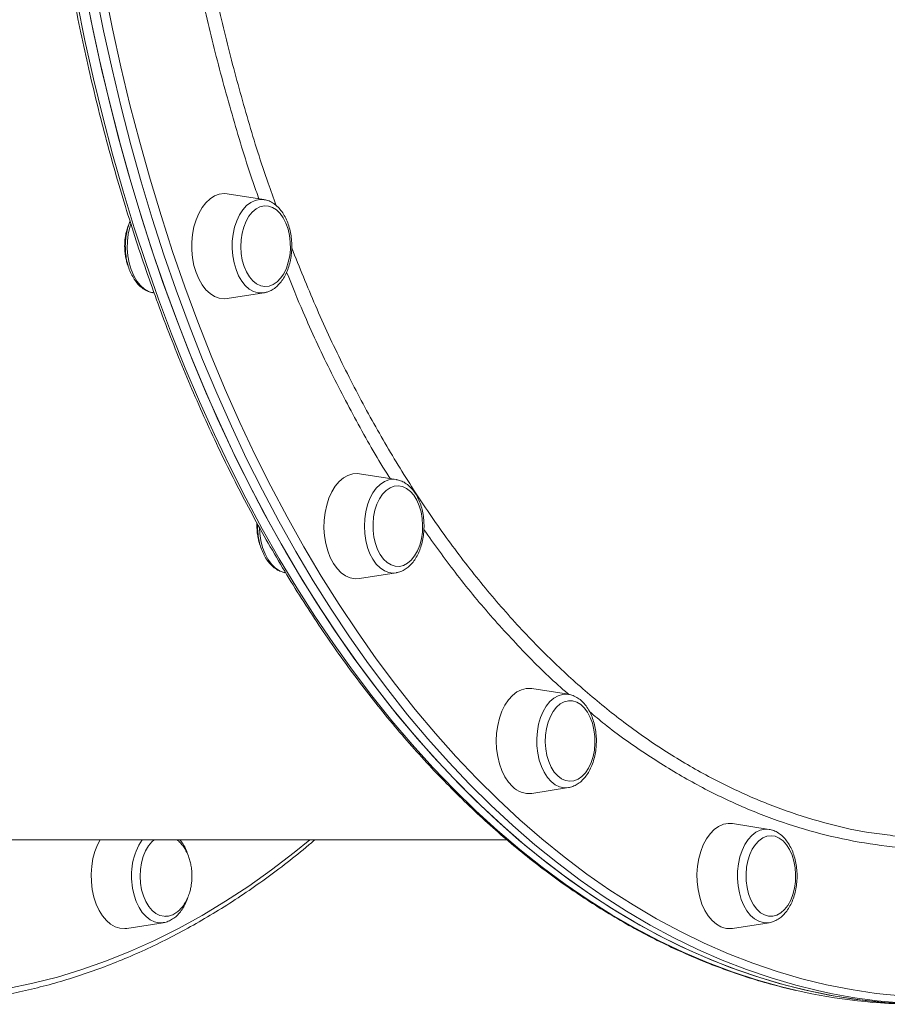
# Model space of a CAD drawing. Units: millimetres. Extents: x -13680 to 26242, y -5393 to 9518.
# Drawn here: x -1055 to -791, y -5393 to -5094 of the extents above; entities that cross this region are included whole.
import ezdxf

# ---------------------------------------------------------------- set-up
doc = ezdxf.new("R2010")
doc.units = ezdxf.units.MM

msp = doc.modelspace()

# ---------------------------------------------------------------- linework, layer by layer
at = {"color": 7, "linetype": 'Continuous', "lineweight": 15}
for p, q in [((-980.86, -5148.32), (-991.98, -5146.58)), ((-1014.45, -5176.69), (-1014.19, -5176.73)), ((-991.98, -5178.44), (-980.86, -5176.69)), ((-980.61, -5176.65), (-980.86, -5176.69)), ((-940.65, -5233.45), (-951.77, -5231.7)), ((-940.65, -5233.45), (-940.49, -5233.47)), ((-951.77, -5263.56), (-940.65, -5261.82)), ((-940.52, -5261.79), (-940.65, -5261.82)), ((-888.24, -5298.76), (-899.37, -5297.02)), ((-899.37, -5328.87), (-888.24, -5327.13)), ((-827.22, -5339.82), (-838.34, -5338.08)), ((-1086.63, -5343.01), (-906.89, -5343.01)), ((-1022.56, -5369.93), (-1011.44, -5368.19)), ((-838.34, -5369.93), (-827.22, -5368.19)), ((-827.22, -5368.19), (-827.35, -5368.21))]:
    msp.add_line(p, q, dxfattribs=at)
at = {"color": 7, "linetype": 'Continuous', "lineweight": 15, "flags": 128}
for points in [[(-786.15, -5392.83), (-793.77, -5392.31), (-801.39, -5391.43), (-808.98, -5390.19), (-816.55, -5388.61), (-824.09, -5386.68), (-831.59, -5384.4), (-839.05, -5381.78), (-846.46, -5378.82), (-853.81, -5375.51), (-861.11, -5371.86), (-868.33, -5367.88), (-875.49, -5363.57), (-882.56, -5358.93), (-889.55, -5353.96), (-896.46, -5348.67), (-903.26, -5343.07), (-909.97, -5337.15), (-916.57, -5330.93), (-923.06, -5324.4), (-929.43, -5317.58), (-935.68, -5310.47), (-941.8, -5303.07), (-947.79, -5295.39), (-953.65, -5287.44), (-959.36, -5279.22), (-964.92, -5270.74), (-970.34, -5262), (-975.6, -5253.02), (-980.7, -5243.8), (-985.64, -5234.35), (-990.41, -5224.68), (-995.01, -5214.79), (-999.43, -5204.69), (-1003.68, -5194.39), (-1007.74, -5183.89), (-1011.62, -5173.22), (-1015.31, -5162.37), (-1018.81, -5151.35), (-1022.11, -5140.18), (-1025.22, -5128.86), (-1028.13, -5117.4), (-1030.83, -5105.81), (-1033.33, -5094.1), (-1035.63, -5082.28)], [(-1035.08, -5085.24), (-1032.73, -5097.04), (-1030.17, -5108.72), (-1027.42, -5120.27), (-1024.46, -5131.7), (-1021.3, -5142.99), (-1017.95, -5154.12), (-1014.4, -5165.1), (-1010.67, -5175.9), (-1006.74, -5186.53), (-1002.63, -5196.98), (-998.34, -5207.23), (-993.87, -5217.28), (-989.23, -5227.12), (-984.42, -5236.74), (-979.44, -5246.13), (-974.3, -5255.29), (-969, -5264.21), (-963.55, -5272.88), (-957.94, -5281.3), (-952.2, -5289.45), (-946.31, -5297.34), (-940.28, -5304.95), (-934.13, -5312.27), (-927.85, -5319.32), (-921.45, -5326.06), (-914.93, -5332.51), (-908.3, -5338.66), (-901.57, -5344.5), (-894.74, -5350.02), (-887.82, -5355.23), (-880.8, -5360.12), (-873.71, -5364.68), (-866.53, -5368.91), (-859.29, -5372.8), (-851.98, -5376.37), (-844.61, -5379.59), (-837.19, -5382.47), (-829.72, -5385.01), (-822.21, -5387.2), (-814.66, -5389.04), (-807.08, -5390.53), (-799.48, -5391.68), (-791.87, -5392.47), (-784.24, -5392.91)], [(-991.98, -5146.58), (-992.93, -5146.51), (-994.4, -5146.69), (-995.83, -5147.22), (-997.2, -5148.09), (-998.48, -5149.29), (-999.63, -5150.78), (-1000.63, -5152.53), (-1001.46, -5154.51), (-1002.1, -5156.66), (-1002.53, -5158.95), (-1002.75, -5161.31), (-1002.75, -5163.7), (-1002.53, -5166.07), (-1002.1, -5168.35), (-1001.46, -5170.51)], [(-986.86, -5168.64), (-986.13, -5170.35), (-985.23, -5171.83), (-984.19, -5173.04), (-983.04, -5173.95), (-981.81, -5174.54), (-980.53, -5174.77), (-979.25, -5174.65), (-978.01, -5174.19), (-976.83, -5173.38), (-975.74, -5172.27), (-974.79, -5170.87), (-974, -5169.23), (-973.4, -5167.4), (-972.99, -5165.43), (-972.79, -5163.38), (-972.81, -5161.3), (-973.04, -5159.25), (-973.48, -5157.3), (-974.12, -5155.5), (-974.94, -5153.9), (-975.92, -5152.55), (-977.02, -5151.48), (-978.21, -5150.73), (-979.47, -5150.32), (-980.75, -5150.26), (-982.02, -5150.56), (-983.23, -5151.19), (-984.37, -5152.16), (-985.39, -5153.42), (-986.26, -5154.94), (-986.96, -5156.68), (-987.48, -5158.59), (-987.78, -5160.61), (-987.87, -5162.68), (-987.74, -5164.75), (-987.4, -5166.76), (-986.86, -5168.64)], [(-1021.33, -5155.74), (-1021.62, -5156.71), (-1022.08, -5158.82), (-1022.33, -5161.02), (-1022.37, -5163.25), (-1022.19, -5165.47), (-1021.8, -5167.62), (-1021.21, -5169.63), (-1020.43, -5171.48), (-1019.48, -5173.1), (-1018.39, -5174.46), (-1017.18, -5175.53), (-1015.88, -5176.27), (-1014.57, -5176.67), (-1014.53, -5176.68), (-1014.45, -5176.69)], [(-1001.46, -5170.51), (-1000.63, -5172.48), (-999.63, -5174.24), (-998.48, -5175.73), (-997.2, -5176.92), (-995.83, -5177.8), (-994.4, -5178.33), (-992.93, -5178.51), (-991.98, -5178.44)], [(-951.77, -5231.7), (-952.35, -5231.64), (-953.82, -5231.73), (-955.27, -5232.18), (-956.66, -5232.97), (-957.96, -5234.08), (-959.14, -5235.5), (-960.18, -5237.19), (-961.06, -5239.12), (-961.74, -5241.23), (-962.23, -5243.49), (-962.5, -5245.84), (-962.56, -5248.23), (-962.39, -5250.6), (-962.01, -5252.91), (-961.43, -5255.11), (-960.64, -5257.13), (-959.68, -5258.94)], [(-945.45, -5256.3), (-944.47, -5257.64), (-943.36, -5258.7), (-942.17, -5259.43), (-940.91, -5259.83), (-939.63, -5259.87), (-938.36, -5259.56), (-937.14, -5258.91), (-936.01, -5257.94), (-935, -5256.66), (-934.13, -5255.13), (-933.44, -5253.38), (-932.94, -5251.47), (-932.64, -5249.45), (-932.56, -5247.37), (-932.69, -5245.3), (-933.04, -5243.3), (-933.59, -5241.42), (-934.33, -5239.72), (-935.24, -5238.25), (-936.29, -5237.05), (-937.44, -5236.15), (-938.67, -5235.59), (-939.95, -5235.37), (-941.23, -5235.5), (-942.47, -5235.98), (-943.65, -5236.8), (-944.73, -5237.93), (-945.67, -5239.33), (-946.45, -5240.98), (-947.05, -5242.82), (-947.45, -5244.79), (-947.64, -5246.85), (-947.62, -5248.93), (-947.37, -5250.97), (-946.92, -5252.92), (-946.27, -5254.71), (-945.45, -5256.3)], [(-982.16, -5248.24), (-982.06, -5249.86), (-981.74, -5252.03), (-981.21, -5254.1), (-980.49, -5256.01), (-979.6, -5257.71), (-978.55, -5259.16), (-977.38, -5260.33), (-976.11, -5261.18), (-974.77, -5261.71), (-974.42, -5261.78)], [(-959.68, -5258.94), (-958.57, -5260.5), (-957.32, -5261.78), (-955.97, -5262.73), (-954.55, -5263.35), (-953.08, -5263.62), (-951.77, -5263.56)], [(-899.37, -5297.02), (-899.57, -5296.99), (-901.05, -5296.99), (-902.5, -5297.35), (-903.91, -5298.05), (-905.24, -5299.09), (-906.45, -5300.44), (-907.53, -5302.06), (-908.45, -5303.93), (-909.19, -5306), (-909.72, -5308.23), (-910.05, -5310.56), (-910.16, -5312.95), (-910.05, -5315.33), (-909.72, -5317.66), (-909.19, -5319.89), (-908.45, -5321.96), (-907.53, -5323.83), (-906.45, -5325.46), (-905.24, -5326.8)], [(-891.48, -5323.57), (-890.32, -5324.45), (-889.08, -5325.01), (-887.81, -5325.21), (-886.53, -5325.06), (-885.29, -5324.57), (-884.11, -5323.74), (-883.04, -5322.6), (-882.1, -5321.18), (-881.33, -5319.52), (-880.74, -5317.68), (-880.34, -5315.7), (-880.16, -5313.64), (-880.2, -5311.56), (-880.45, -5309.52), (-880.91, -5307.58), (-881.57, -5305.79), (-882.4, -5304.21), (-883.39, -5302.88), (-884.49, -5301.84), (-885.7, -5301.12), (-886.96, -5300.74), (-888.24, -5300.71), (-889.5, -5301.03), (-890.71, -5301.7), (-891.84, -5302.69), (-892.85, -5303.97), (-893.71, -5305.51), (-894.4, -5307.27), (-894.89, -5309.19), (-895.18, -5311.22), (-895.25, -5313.29), (-895.11, -5315.36), (-894.75, -5317.36), (-894.19, -5319.23), (-893.44, -5320.92), (-892.53, -5322.38), (-891.48, -5323.57)], [(-838.34, -5338.08), (-839.65, -5338.02), (-841.11, -5338.28), (-842.54, -5338.9), (-843.89, -5339.86), (-845.13, -5341.13), (-846.25, -5342.69), (-847.21, -5344.5), (-847.99, -5346.53), (-848.58, -5348.72), (-848.96, -5351.03), (-849.13, -5353.41), (-849.07, -5355.8), (-848.8, -5358.15), (-848.31, -5360.4), (-847.62, -5362.52), (-846.75, -5364.44), (-845.71, -5366.13), (-844.52, -5367.55), (-843.22, -5368.67), (-841.83, -5369.46)], [(-1022.56, -5369.93), (-1023.14, -5369.99), (-1024.61, -5369.91), (-1026.05, -5369.46), (-1027.44, -5368.67), (-1028.74, -5367.55), (-1029.93, -5366.13), (-1030.97, -5364.44), (-1031.84, -5362.52), (-1032.53, -5360.4), (-1033.02, -5358.15), (-1033.29, -5355.8), (-1033.35, -5353.41), (-1033.18, -5351.03), (-1032.8, -5348.72), (-1032.21, -5346.53), (-1031.43, -5344.5), (-1030.66, -5343.01)], [(-1010.76, -5366.27), (-1011.16, -5366.26), (-1012.43, -5366.01), (-1013.66, -5365.42), (-1014.81, -5364.5), (-1015.84, -5363.27), (-1016.74, -5361.78), (-1017.46, -5360.06), (-1018, -5358.17), (-1018.33, -5356.16), (-1018.45, -5354.09), (-1018.35, -5352.02), (-1018.03, -5350), (-1017.51, -5348.1), (-1016.8, -5346.37), (-1015.92, -5344.86), (-1014.9, -5343.61), (-1014.24, -5343.01)], [(-828.63, -5365.85), (-827.37, -5366.22), (-826.09, -5366.23), (-824.82, -5365.9), (-823.61, -5365.22), (-822.49, -5364.22), (-821.49, -5362.92), (-820.63, -5361.37), (-819.96, -5359.61), (-819.47, -5357.68), (-819.19, -5355.65), (-819.13, -5353.57), (-819.28, -5351.51), (-819.65, -5349.51), (-820.22, -5347.65), (-820.97, -5345.97), (-821.89, -5344.52), (-822.94, -5343.34), (-824.11, -5342.47), (-825.35, -5341.93), (-826.62, -5341.74), (-827.9, -5341.9), (-829.14, -5342.41), (-830.31, -5343.26), (-831.38, -5344.41), (-832.31, -5345.84), (-833.08, -5347.5), (-833.66, -5349.35), (-834.04, -5351.34), (-834.22, -5353.4), (-834.17, -5355.48), (-833.91, -5357.51), (-833.44, -5359.45), (-832.78, -5361.23), (-831.94, -5362.8), (-830.95, -5364.12), (-829.83, -5365.15), (-828.63, -5365.85)]]:
    msp.add_lwpolyline(points, dxfattribs=at)
at = {"color": 8, "linetype": 'Continuous', "lineweight": 15, "flags": 128}
for points in [[(-812.47, -5388.83), (-819.05, -5387.2), (-826.56, -5385.01), (-834.03, -5382.47), (-841.46, -5379.59), (-848.83, -5376.37), (-856.14, -5372.8), (-863.38, -5368.91), (-870.55, -5364.68), (-877.65, -5360.12), (-884.66, -5355.23), (-891.59, -5350.02), (-898.42, -5344.5), (-905.15, -5338.66), (-911.78, -5332.51), (-918.3, -5326.06), (-924.7, -5319.32), (-930.98, -5312.27), (-937.13, -5304.95), (-943.16, -5297.34), (-949.04, -5289.45), (-954.79, -5281.3), (-960.39, -5272.88), (-965.85, -5264.21), (-971.15, -5255.29), (-976.29, -5246.13), (-981.27, -5236.74), (-986.08, -5227.12), (-990.72, -5217.28), (-995.19, -5207.23), (-999.48, -5196.98), (-1003.59, -5186.53), (-1007.51, -5175.9), (-1011.25, -5165.1), (-1014.8, -5154.12), (-1018.15, -5142.99), (-1021.31, -5131.7), (-1024.27, -5120.27), (-1027.02, -5108.72), (-1029.58, -5097.04), (-1031.92, -5085.24)], [(-1029.17, -5084.65), (-1026.83, -5096.39), (-1024.29, -5108.02), (-1021.55, -5119.53), (-1018.6, -5130.9), (-1015.46, -5142.13), (-1012.12, -5153.22), (-1008.59, -5164.14), (-1004.87, -5174.9), (-1000.97, -5185.48), (-996.88, -5195.88), (-992.61, -5206.08), (-988.16, -5216.09), (-983.54, -5225.88), (-978.75, -5235.45), (-973.79, -5244.81), (-968.67, -5253.92), (-963.4, -5262.8), (-957.97, -5271.43), (-952.39, -5279.81), (-946.67, -5287.93), (-940.81, -5295.77), (-934.81, -5303.35), (-928.69, -5310.64), (-922.44, -5317.65), (-916.06, -5324.37), (-909.58, -5330.79), (-902.98, -5336.91), (-896.28, -5342.72), (-889.48, -5348.22), (-882.59, -5353.41), (-875.6, -5358.27), (-868.54, -5362.81), (-861.4, -5367.02), (-854.19, -5370.9), (-846.91, -5374.44), (-839.58, -5377.65), (-832.19, -5380.52), (-824.75, -5383.04), (-817.28, -5385.22), (-809.77, -5387.06), (-802.22, -5388.55), (-794.66, -5389.68), (-787.08, -5390.47)], [(-1037.66, -5088.2), (-1035.26, -5099.97), (-1032.66, -5111.62), (-1029.85, -5123.14), (-1026.84, -5134.54), (-1023.64, -5145.78), (-1020.23, -5156.88), (-1016.64, -5167.81), (-1012.86, -5178.58), (-1008.88, -5189.16), (-1004.73, -5199.56), (-1000.39, -5209.76), (-995.88, -5219.76), (-991.2, -5229.54), (-986.34, -5239.11), (-981.32, -5248.44), (-976.14, -5257.54), (-970.8, -5266.4), (-965.31, -5275.01), (-959.67, -5283.36), (-953.89, -5291.45), (-947.97, -5299.26), (-941.91, -5306.8), (-935.72, -5314.06), (-929.41, -5321.03), (-922.98, -5327.7), (-916.44, -5334.08), (-909.78, -5340.15), (-903.02, -5345.91), (-896.17, -5351.36), (-889.22, -5356.48), (-882.19, -5361.29), (-875.07, -5365.77), (-867.88, -5369.91), (-860.62, -5373.73), (-853.29, -5377.2), (-845.91, -5380.34), (-838.48, -5383.14), (-830.99, -5385.59), (-823.47, -5387.69), (-818.8, -5388.82)], [(-980.86, -5176.69), (-981.24, -5176.74), (-982.62, -5176.68), (-983.97, -5176.27), (-985.27, -5175.53), (-986.48, -5174.46), (-987.57, -5173.1), (-988.52, -5171.48), (-989.3, -5169.63), (-989.9, -5167.62), (-990.29, -5165.47), (-990.47, -5163.25), (-990.43, -5161.02), (-990.18, -5158.82), (-989.72, -5156.71), (-989.06, -5154.75), (-988.22, -5152.97), (-987.23, -5151.43), (-986.09, -5150.17), (-984.85, -5149.2), (-983.53, -5148.57), (-982.16, -5148.28), (-980.86, -5148.32)], [(-940.65, -5261.82), (-941.49, -5261.88), (-942.86, -5261.71), (-944.2, -5261.18), (-945.48, -5260.33), (-946.65, -5259.16), (-947.7, -5257.71), (-948.59, -5256.01), (-949.31, -5254.1), (-949.84, -5252.03), (-950.16, -5249.86), (-950.27, -5247.63), (-950.16, -5245.4), (-949.84, -5243.23), (-949.31, -5241.16), (-948.59, -5239.25), (-947.7, -5237.55), (-946.65, -5236.1), (-945.48, -5234.93), (-944.2, -5234.08), (-942.86, -5233.55), (-941.49, -5233.38), (-940.65, -5233.45)], [(-888.24, -5327.13), (-889.55, -5327.18), (-890.91, -5326.89), (-892.23, -5326.25), (-893.47, -5325.29), (-894.61, -5324.02), (-895.61, -5322.48), (-896.44, -5320.71), (-897.1, -5318.74), (-897.56, -5316.63), (-897.81, -5314.44), (-897.85, -5312.2), (-897.67, -5309.98), (-897.28, -5307.84), (-896.68, -5305.82), (-895.9, -5303.98), (-894.96, -5302.36), (-893.86, -5300.99), (-892.65, -5299.93), (-891.36, -5299.18), (-890, -5298.77), (-888.63, -5298.71), (-888.24, -5298.76)], [(-827.35, -5368.21), (-827.6, -5368.24), (-828.98, -5368.18), (-830.33, -5367.77), (-831.63, -5367.02), (-832.84, -5365.96), (-833.93, -5364.6), (-834.88, -5362.97), (-835.66, -5361.13), (-836.25, -5359.11), (-836.64, -5356.97), (-836.82, -5354.75), (-836.78, -5352.52), (-836.53, -5350.32), (-836.07, -5348.21), (-835.42, -5346.24), (-834.58, -5344.47), (-833.58, -5342.93), (-832.45, -5341.66), (-831.2, -5340.7), (-829.88, -5340.07), (-828.52, -5339.77), (-827.22, -5339.82)], [(-1088.99, -5391.01), (-1081.4, -5390.84), (-1073.81, -5390.31), (-1066.23, -5389.43), (-1058.67, -5388.21), (-1051.14, -5386.63), (-1043.63, -5384.71), (-1036.17, -5382.44), (-1028.74, -5379.83), (-1021.37, -5376.88), (-1014.05, -5373.59), (-1006.79, -5369.96), (-999.59, -5366), (-992.47, -5361.7), (-985.43, -5357.08), (-978.47, -5352.14), (-971.6, -5346.88), (-966.85, -5343.01)], [(-1020.75, -5357.69), (-1020.29, -5359.8), (-1019.64, -5361.77), (-1018.8, -5363.54), (-1017.8, -5365.08), (-1016.67, -5366.35), (-1015.42, -5367.31), (-1014.1, -5367.95), (-1012.74, -5368.24), (-1011.44, -5368.19)]]:
    msp.add_lwpolyline(points, dxfattribs=at)
at = {"color": 7, "linetype": 'Continuous', "lineweight": 15}
for centre, radius, start, end in [((-900.27, -5322.07), 6.86, 223.6029, 277.5548), ((-839.29, -5363.78), 6.22, 245.8605, 278.7757), ((-781.54, -5225.28), 167.73, 257.1634, 269.9549), ((-775.37, -5226.12), 166.88, 257.1547, 282.4585)]:
    msp.add_arc(centre, radius, start, end, dxfattribs=at)
at = {"color": 8, "linetype": 'Continuous', "lineweight": 15}
msp.add_arc((-1001.36, -5353.89), 19.77, 146.6094, 191.099, dxfattribs=at)
at = {"color": 7, "linetype": 'Continuous', "lineweight": 15}
for points, knots in [([(-781.67, -4521.01), (-782.95, -4521.02), (-786.65, -4521.05), (-792.76, -4521.33), (-800, -4521.97), (-807.23, -4522.92), (-814.44, -4524.19), (-821.63, -4525.78), (-828.78, -4527.68), (-835.91, -4529.88), (-842.99, -4532.4), (-850.03, -4535.23), (-857.02, -4538.36), (-863.96, -4541.79), (-870.84, -4545.53), (-877.65, -4549.57), (-884.39, -4553.9), (-891.06, -4558.52), (-897.65, -4563.44), (-904.16, -4568.64), (-910.57, -4574.12), (-916.9, -4579.88), (-923.12, -4585.91), (-929.24, -4592.22), (-935.25, -4598.78), (-941.16, -4605.61), (-946.94, -4612.69), (-952.61, -4620.03), (-958.15, -4627.6), (-963.56, -4635.42), (-968.84, -4643.47), (-973.98, -4651.74), (-978.99, -4660.24), (-983.85, -4668.95), (-988.56, -4677.87), (-993.12, -4686.99), (-997.53, -4696.31), (-1001.79, -4705.82), (-1005.88, -4715.51), (-1009.81, -4725.37), (-1013.58, -4735.4), (-1017.17, -4745.59), (-1020.6, -4755.93), (-1023.85, -4766.42), (-1026.93, -4777.05), (-1029.83, -4787.81), (-1032.55, -4798.69), (-1035.08, -4809.68), (-1037.44, -4820.78), (-1039.61, -4831.98), (-1041.59, -4843.27), (-1043.39, -4854.64), (-1044.99, -4866.09), (-1046.4, -4877.6), (-1047.63, -4889.17), (-1048.66, -4900.78), (-1049.49, -4912.44), (-1050.14, -4924.13), (-1050.58, -4935.85), (-1050.84, -4947.58), (-1050.9, -4959.31), (-1050.76, -4971.05), (-1050.43, -4982.77), (-1049.91, -4994.48), (-1049.19, -5006.16), (-1048.27, -5017.8), (-1047.17, -5029.4), (-1045.87, -5040.95), (-1044.38, -5052.44), (-1042.7, -5063.85), (-1040.84, -5075.19), (-1038.78, -5086.45), (-1036.54, -5097.61), (-1034.11, -5108.67), (-1031.5, -5119.62), (-1028.71, -5130.45), (-1025.74, -5141.16), (-1022.59, -5151.73), (-1019.27, -5162.16), (-1015.78, -5172.45), (-1012.12, -5182.58), (-1008.29, -5192.54), (-1004.29, -5202.34), (-1000.14, -5211.96), (-995.82, -5221.39), (-991.35, -5230.63), (-986.73, -5239.68), (-981.96, -5248.52), (-977.04, -5257.14), (-971.98, -5265.56), (-966.78, -5273.74), (-961.45, -5281.7), (-955.98, -5289.43), (-950.39, -5296.91), (-944.68, -5304.14), (-938.85, -5311.13), (-932.9, -5317.86), (-926.84, -5324.32), (-920.68, -5330.52), (-914.41, -5336.45), (-908.05, -5342.1), (-901.59, -5347.48), (-895.05, -5352.57), (-888.43, -5357.37), (-881.73, -5361.88), (-874.95, -5366.1), (-868.11, -5370.01), (-861.2, -5373.63), (-854.24, -5376.95), (-847.22, -5379.96), (-840.16, -5382.67), (-833.05, -5385.06), (-826.03, -5387.13), (-821.35, -5388.24), (-819.07, -5388.78)], [0, 0, 0, 0, 0.004733, 0.013674, 0.022614, 0.031555, 0.040496, 0.04944, 0.058384, 0.067331, 0.076279, 0.08523, 0.094183, 0.103139, 0.112097, 0.121057, 0.130019, 0.138983, 0.14795, 0.156918, 0.165887, 0.174858, 0.183831, 0.192804, 0.201778, 0.210753, 0.219729, 0.228705, 0.237681, 0.246658, 0.255635, 0.264613, 0.27359, 0.282567, 0.291544, 0.300521, 0.309498, 0.318475, 0.327451, 0.336428, 0.345404, 0.35438, 0.363356, 0.372332, 0.381307, 0.390282, 0.399257, 0.408232, 0.417207, 0.426181, 0.435156, 0.44413, 0.453104, 0.462078, 0.471052, 0.480026, 0.488999, 0.497973, 0.506947, 0.51592, 0.524894, 0.533868, 0.542841, 0.551815, 0.560789, 0.569762, 0.578736, 0.58771, 0.596684, 0.605658, 0.614632, 0.623607, 0.632581, 0.641556, 0.650531, 0.659506, 0.668481, 0.677457, 0.686432, 0.695408, 0.704385, 0.713361, 0.722337, 0.731314, 0.740291, 0.749269, 0.758246, 0.767224, 0.776201, 0.785179, 0.794157, 0.803135, 0.812113, 0.821091, 0.830068, 0.839046, 0.848023, 0.856999, 0.865975, 0.87495, 0.883923, 0.892896, 0.901868, 0.910837, 0.919806, 0.928772, 0.937737, 0.946699, 0.955659, 0.964617, 0.973572, 0.982525, 0.991476, 1, 1, 1, 1]), ([(-980.56, -5176.6), (-980.25, -5176.54), (-979.46, -5176.38), (-978.27, -5175.79), (-977, -5174.88), (-975.85, -5173.69), (-974.81, -5172.25), (-973.94, -5170.58), (-973.23, -5168.72), (-972.72, -5166.73), (-972.41, -5164.65), (-972.31, -5162.52), (-972.41, -5160.39), (-972.72, -5158.31), (-973.23, -5156.31), (-973.94, -5154.44), (-974.83, -5152.74), (-975.91, -5151.25), (-977.15, -5150.01), (-978.52, -5149.08), (-979.74, -5148.53), (-980.51, -5148.42), (-980.77, -5148.38)], [0, 0, 0, 0, 0.031414, 0.079754, 0.129075, 0.179784, 0.231748, 0.284486, 0.337498, 0.390469, 0.443336, 0.496141, 0.548952, 0.601842, 0.654898, 0.708196, 0.761799, 0.815673, 0.869461, 0.92253, 0.974178, 1, 1, 1, 1]), ([(-1021.53, -5154.96), (-1021.7, -5155.38), (-1022.12, -5156.41), (-1022.57, -5158.21), (-1022.89, -5160.28), (-1023, -5162.41), (-1022.91, -5164.54), (-1022.61, -5166.63), (-1022.11, -5168.63), (-1021.41, -5170.5), (-1020.52, -5172.21), (-1019.45, -5173.71), (-1018.22, -5174.97), (-1016.85, -5175.9), (-1015.62, -5176.47), (-1014.85, -5176.59), (-1014.59, -5176.63)], [0, 0, 0, 0, 0.052429, 0.128128, 0.203689, 0.279145, 0.354617, 0.430194, 0.506004, 0.582155, 0.658739, 0.735719, 0.812604, 0.888513, 0.962413, 1, 1, 1, 1]), ([(-1022.03, -5156.28), (-1022.2, -5156.74), (-1022.53, -5157.63), (-1022.84, -5158.95), (-1023.05, -5160.25), (-1023.16, -5161.41), (-1023.17, -5162.19), (-1023.18, -5162.51)], [0, 0, 0, 0, 0.237302, 0.462494, 0.641067, 0.851135, 1, 1, 1, 1]), ([(-1023.18, -5162.51), (-1023.15, -5163.21), (-1023.12, -5164.2), (-1022.92, -5165.64), (-1022.66, -5166.83), (-1022.37, -5167.9), (-1022.13, -5168.47), (-1022.07, -5168.62)], [0, 0, 0, 0, 0.3318342, 0.4656669, 0.6877962, 0.9186978, 1, 1, 1, 1]), ([(-940.5, -5261.75), (-940.29, -5261.72), (-939.61, -5261.63), (-938.5, -5261.15), (-937.21, -5260.34), (-936.01, -5259.24), (-934.93, -5257.88), (-934, -5256.28), (-933.24, -5254.49), (-932.66, -5252.54), (-932.28, -5250.48), (-932.11, -5248.36), (-932.14, -5246.23), (-932.38, -5244.12), (-932.82, -5242.09), (-933.46, -5240.17), (-934.3, -5238.41), (-935.31, -5236.84), (-936.5, -5235.51), (-937.83, -5234.48), (-939.16, -5233.78), (-940.07, -5233.59), (-940.46, -5233.51)], [0, 0, 0, 0, 0.020297, 0.068389, 0.117212, 0.167348, 0.218834, 0.271268, 0.32414, 0.377034, 0.429836, 0.48255, 0.53525, 0.588005, 0.640894, 0.693999, 0.747397, 0.801092, 0.85486, 0.908157, 0.960244, 1, 1, 1, 1]), ([(-982.93, -5246.63), (-982.94, -5246.64), (-982.97, -5246.97), (-982.96, -5247.31), (-982.96, -5247.63)], [0, 0, 0, 0, 0.037775, 1, 1, 1, 1]), ([(-982.96, -5247.63), (-982.94, -5248.33), (-982.91, -5249.32), (-982.7, -5250.76), (-982.45, -5251.96), (-982.12, -5253.14), (-981.83, -5253.82), (-981.72, -5254.09)], [0, 0, 0, 0, 0.3122995, 0.4382535, 0.6473063, 0.8646173, 1, 1, 1, 1]), ([(-982.74, -5246.98), (-982.75, -5247.67), (-982.75, -5249.08), (-982.5, -5251.17), (-982.06, -5253.2), (-981.41, -5255.11), (-980.58, -5256.88), (-979.56, -5258.44), (-978.37, -5259.76), (-977.03, -5260.79), (-975.72, -5261.48), (-974.83, -5261.67), (-974.45, -5261.75)], [0, 0, 0, 0, 0.100348, 0.202876, 0.305665, 0.408867, 0.512643, 0.616995, 0.721486, 0.825031, 0.926208, 1, 1, 1, 1]), ([(-888.24, -5327.1), (-888.14, -5327.1), (-887.55, -5327.05), (-886.52, -5326.66), (-885.2, -5325.95), (-883.97, -5324.93), (-882.85, -5323.65), (-881.87, -5322.12), (-881.05, -5320.38), (-880.42, -5318.48), (-879.97, -5316.45), (-879.74, -5314.34), (-879.7, -5312.21), (-879.88, -5310.09), (-880.26, -5308.03), (-880.84, -5306.08), (-881.61, -5304.26), (-882.57, -5302.63), (-883.71, -5301.22), (-884.99, -5300.08), (-886.4, -5299.28), (-887.48, -5298.85), (-888.07, -5298.81), (-888.16, -5298.8)], [0, 0, 0, 0, 0.010435, 0.058058, 0.106148, 0.155408, 0.206053, 0.257793, 0.310114, 0.362563, 0.414936, 0.467211, 0.519445, 0.571718, 0.624092, 0.676661, 0.729497, 0.782636, 0.835965, 0.889015, 0.941099, 0.9916, 1, 1, 1, 1]), ([(-827.38, -5368.2), (-827.33, -5368.2), (-826.79, -5368.18), (-825.8, -5367.84), (-824.46, -5367.2), (-823.2, -5366.24), (-822.06, -5365.02), (-821.05, -5363.54), (-820.19, -5361.85), (-819.51, -5359.97), (-819.03, -5357.97), (-818.74, -5355.87), (-818.67, -5353.74), (-818.79, -5351.62), (-819.13, -5349.54), (-819.66, -5347.56), (-820.39, -5345.71), (-821.31, -5344.03), (-822.41, -5342.57), (-823.67, -5341.37), (-825.06, -5340.48), (-826.24, -5339.98), (-826.96, -5339.89), (-827.17, -5339.87)], [0, 0, 0, 0, 0.005333, 0.052666, 0.100261, 0.148898, 0.198915, 0.250111, 0.302002, 0.354105, 0.406154, 0.4581, 0.509992, 0.561902, 0.613901, 0.666069, 0.718492, 0.771213, 0.824182, 0.877, 0.929013, 0.979556, 1, 1, 1, 1]), ([(-1090.57, -5393.01), (-1089.29, -5393), (-1085.59, -5392.98), (-1079.48, -5392.69), (-1072.24, -5392.05), (-1065.01, -5391.1), (-1057.8, -5389.83), (-1050.61, -5388.24), (-1043.46, -5386.35), (-1036.33, -5384.14), (-1029.25, -5381.62), (-1022.21, -5378.79), (-1015.22, -5375.66), (-1008.28, -5372.23), (-1001.4, -5368.49), (-994.59, -5364.46), (-987.85, -5360.12), (-981.18, -5355.5), (-974.59, -5350.57), (-969.32, -5346.41), (-966.28, -5343.79), (-965.37, -5343.01)], [0, 0, 0, 0, 0.02945, 0.085073, 0.140698, 0.196325, 0.251959, 0.3076, 0.363252, 0.418915, 0.474591, 0.530281, 0.585984, 0.641703, 0.697437, 0.753184, 0.808946, 0.86472, 0.920506, 0.976302, 1, 1, 1, 1]), ([(-1002.71, -5354.01), (-1002.73, -5353.3), (-1002.77, -5352.31), (-1002.97, -5350.88), (-1003.22, -5349.68), (-1003.63, -5348.3), (-1004.18, -5346.94), (-1004.88, -5345.63), (-1005.73, -5344.44), (-1006.55, -5343.55), (-1007.12, -5343.15), (-1007.32, -5343.01)], [0, 0, 0, 0, 0.157795, 0.221435, 0.327065, 0.436862, 0.554401, 0.676688, 0.802337, 0.930338, 1, 1, 1, 1]), ([(-1003.88, -5347.74), (-1003.91, -5347.64), (-1004.11, -5346.88), (-1004.69, -5345.59), (-1005.49, -5344.09), (-1006.12, -5343.32), (-1006.37, -5343.01)], [0, 0, 0, 0, 0.052589, 0.407754, 0.764917, 1, 1, 1, 1]), ([(-791.25, -5341.51), (-789, -5341.84), (-782.26, -5342.81), (-775.45, -5343.22), (-770.91, -5343), (-770.88, -5343)], [0, 0, 0, 0, 0.331976, 0.99618, 1, 1, 1, 1]), ([(-1010.74, -5366.23), (-1010.56, -5366.24), (-1009.94, -5366.25), (-1008.87, -5365.94), (-1007.62, -5365.31), (-1006.49, -5364.4), (-1005.49, -5363.27), (-1004.61, -5361.94), (-1003.9, -5360.46), (-1003.38, -5358.95), (-1003.05, -5357.56), (-1002.84, -5356.26), (-1002.73, -5355.11), (-1002.72, -5354.33), (-1002.71, -5354.01)], [0, 0, 0, 0, 0.040172, 0.14136, 0.245638, 0.341885, 0.439169, 0.537258, 0.635225, 0.730228, 0.809881, 0.873043, 0.947359, 1, 1, 1, 1]), ([(-1011.47, -5368.16), (-1011.29, -5368.14), (-1010.64, -5368.08), (-1009.55, -5367.65), (-1008.23, -5366.9), (-1007.02, -5365.84), (-1005.91, -5364.54), (-1004.96, -5362.97), (-1004.31, -5361.63), (-1004.05, -5360.77), (-1003.99, -5360.55)], [0, 0, 0, 0, 0.0518055, 0.1940043, 0.3379155, 0.4854949, 0.6371608, 0.7919164, 0.9482382, 1, 1, 1, 1])]:
    msp.add_open_spline(points, degree=3, knots=knots, dxfattribs=at)
at = {"color": 8, "linetype": 'Continuous', "lineweight": 15}
for points, knots in [([(-998.63, -5069.75), (-997.68, -5074.78), (-995.43, -5086.62), (-991.08, -5104.83), (-985.69, -5124.35), (-981.01, -5139.48), (-977.92, -5147.87), (-977.09, -5150.14)], [0, 0, 0, 0, 0.1795204, 0.4228396, 0.6663428, 0.9096597, 1, 1, 1, 1]), ([(-982.32, -5148.1), (-982.63, -5147.25), (-985.24, -5140.13), (-989.53, -5126.16), (-995.07, -5106.24), (-999.18, -5089.24), (-1001.17, -5078.78), (-1001.84, -5075.27)], [0, 0, 0, 0, 0.037124, 0.312505, 0.587448, 0.861528, 1, 1, 1, 1]), ([(-972.37, -5163.04), (-970.01, -5168.93), (-965.18, -5180.97), (-957.17, -5198.1), (-948.58, -5214.6), (-939.52, -5230.14), (-929.86, -5244.99), (-919.6, -5259.07), (-908.75, -5272.29), (-897.57, -5284.38), (-886.1, -5295.32), (-874.39, -5305.12), (-862.24, -5313.94), (-849.69, -5321.7), (-836.76, -5328.35), (-823.75, -5333.76), (-810.69, -5337.86), (-799.88, -5340.46), (-793.38, -5341.25), (-791.25, -5341.51)], [0, 0, 0, 0, 0.059114, 0.120812, 0.180768, 0.240771, 0.300727, 0.362424, 0.424172, 0.485869, 0.545826, 0.605827, 0.665783, 0.72748, 0.789227, 0.850924, 0.91088, 0.970881, 1, 1, 1, 1]), ([(-942.41, -5233.17), (-942.55, -5232.95), (-945.97, -5227.74), (-952.17, -5216.75), (-960.9, -5200.15), (-968.15, -5184.67), (-972.26, -5174.5), (-973.91, -5170.4)], [0, 0, 0, 0, 0.011775, 0.281441, 0.550258, 0.819079, 1, 1, 1, 1]), ([(-888.05, -5298.81), (-888.41, -5298.5), (-892.77, -5294.9), (-900.78, -5286.97), (-912, -5274.94), (-922.5, -5262.2), (-929.04, -5253.06), (-932.17, -5248.68)], [0, 0, 0, 0, 0.022965, 0.27182, 0.520678, 0.770322, 1, 1, 1, 1]), ([(-741.43, -5342.29), (-742.97, -5342.68), (-748.94, -5344.15), (-759.44, -5345.45), (-772.9, -5346.19), (-786.39, -5345.63), (-799.84, -5343.87), (-813.18, -5340.9), (-826.39, -5336.73), (-839.42, -5331.31), (-852.26, -5324.73), (-864.86, -5316.91), (-874.73, -5309.99), (-880.27, -5305.31), (-881.81, -5304)], [0, 0, 0, 0, 0.0323333, 0.125218, 0.2183957, 0.3117229, 0.4050497, 0.4982269, 0.5911123, 0.6839974, 0.7771753, 0.8705024, 0.9638299, 1, 1, 1, 1])]:
    msp.add_open_spline(points, degree=3, knots=knots, dxfattribs=at)

doc.saveas('drawing.dxf')
